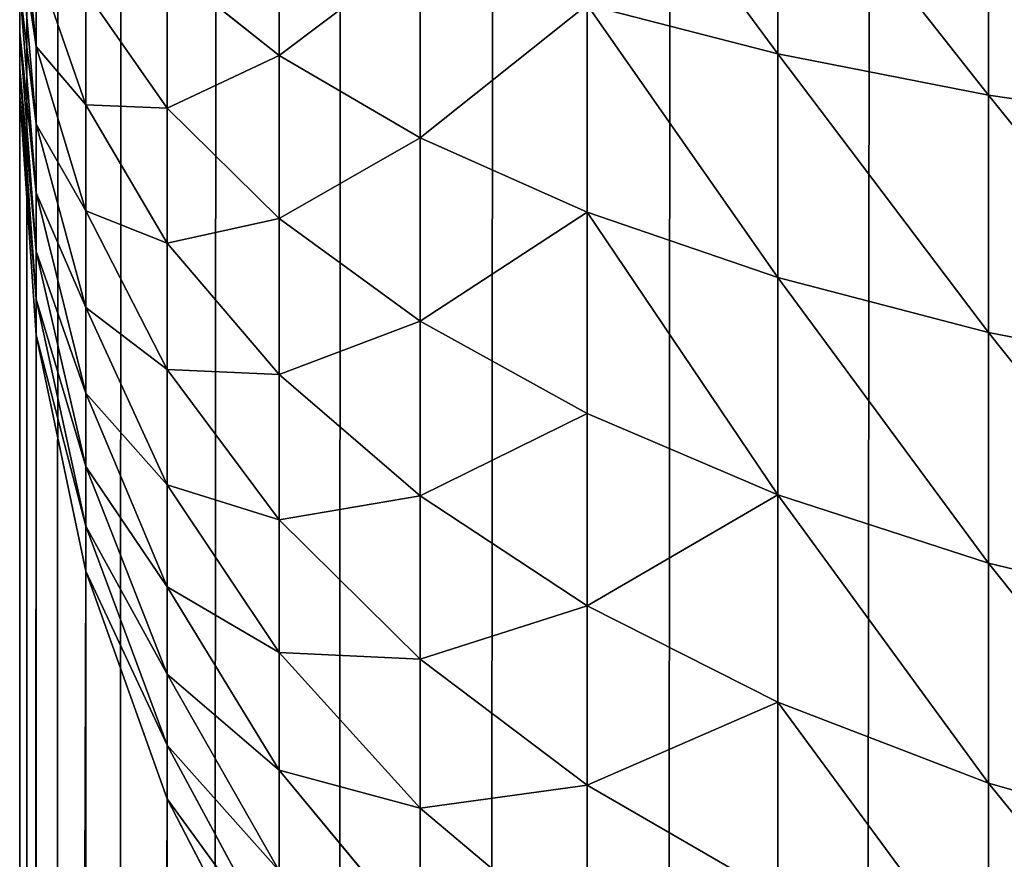
# Model space of a CAD drawing. Extents: x -1711 to 1722, y 0 to 1981.
# Drawn here: x 322 to 328, y 1184 to 1189 of the extents above; entities that cross this region are included whole.
import ezdxf

# ---------------------------------------------------------------- set-up
doc = ezdxf.new("R2010")
doc.units = 0
doc.header["$LTSCALE"] = 25.4
doc.layers.get('0').update_dxf_attribs({"color": 13, "linetype": 'CONTINUOUS'})

# ---------------------------------------------------------------- blocks, each defined once
blk = doc.blocks.new('GROUP_3')
at = {"color": 0}
for p, q in [((-600, 1388, 40), (-600, 12, 40)), ((-600, 1388, 40), (-600, 12, 40)), ((-595.3051, 607.8459, 766.7827), (-595.3051, 609.2467, 767.1901)), ((-595.3051, 607.8459, 766.7827), (-595.3051, 609.2467, 767.1901)), ((-594, 607.5903, 767.6094), (-594, 609.0773, 768.0419)), ((-594, 607.5903, 767.6094), (-594, 609.0773, 768.0419)), ((-599.8973, 607.8917, 757.9036), (-600, 608.927, 756.7563)), ((-599.8973, 607.8917, 757.9036), (-600, 608.927, 756.7563)), ((-598.3923, 607.8371, 763.0245), (-598.3923, 608.878, 763.4457)), ((-598.3923, 607.8371, 763.0245), (-598.3923, 608.878, 763.4457)), ((-599.8973, 607.412, 757.4413), (-600, 608.5682, 756.4105)), ((-599.8973, 607.412, 757.4413), (-600, 608.5682, 756.4105)), ((-597.5202, 607.3269, 764.21), (-597.5202, 608.4953, 764.6829)), ((-597.5202, 607.3269, 764.21), (-597.5202, 608.4953, 764.6829)), ((-599.5911, 607.53, 759.5527), (-599.8973, 608.4174, 758.3215)), ((-599.8973, 607.8917, 757.9036), (-599.8973, 608.4174, 758.3215)), ((-599.5911, 607.53, 759.5527), (-599.8973, 608.4174, 758.3215)), ((-599.8973, 607.8917, 757.9036), (-599.8973, 608.4174, 758.3215)), ((-599.0866, 607.5099, 761.2864), (-599.0866, 608.3874, 761.7456)), ((-598.3923, 607.8371, 763.0245), (-599.0866, 608.3874, 761.7456)), ((-599.0866, 607.5099, 761.2864), (-599.0866, 608.3874, 761.7456)), ((-598.3923, 607.8371, 763.0245), (-599.0866, 608.3874, 761.7456)), ((-600, 608.25, 756.0376), (-600, 607.9779, 755.6438)), ((-599.8973, 606.9867, 756.9428), (-600, 608.25, 756.0376)), ((-600, 608.25, 756.0376), (-600, 607.9779, 755.6438)), ((-599.8973, 606.9867, 756.9428), (-600, 608.25, 756.0376)), ((-599.0866, 607.5099, 761.2864), (-599.5911, 608.2321, 760.0101)), ((-599.5911, 607.53, 759.5527), (-599.5911, 608.2321, 760.0101)), ((-599.5911, 607.53, 759.5527), (-599.5911, 608.2321, 760.0101)), ((-599.0866, 607.5099, 761.2864), (-599.5911, 608.2321, 760.0101)), ((-596.4853, 606.8656, 765.2821), (-596.4853, 608.1494, 765.8016)), ((-595.3051, 607.8459, 766.7827), (-596.4853, 608.1494, 765.8016)), ((-595.3051, 607.8459, 766.7827), (-596.4853, 608.1494, 765.8016)), ((-596.4853, 606.8656, 765.2821), (-596.4853, 608.1494, 765.8016)), ((-600, 607.9779, 755.6438), (-600, 607.7564, 755.236)), ((-599.8973, 606.6228, 756.4163), (-600, 607.9779, 755.6438)), ((-600, 607.9779, 755.6438), (-600, 607.7564, 755.236)), ((-599.8973, 606.6228, 756.4163), (-600, 607.9779, 755.6438)), ((-599.8973, 607.412, 757.4413), (-599.8973, 607.8917, 757.9036)), ((-599.5911, 606.8741, 759.0312), (-599.8973, 607.8917, 757.9036)), ((-599.8973, 607.412, 757.4413), (-599.8973, 607.8917, 757.9036)), ((-599.5911, 606.8741, 759.0312), (-599.8973, 607.8917, 757.9036)), ((-598.3923, 606.8259, 762.4953), (-598.3923, 607.8371, 763.0245)), ((-597.5202, 607.3269, 764.21), (-598.3923, 607.8371, 763.0245)), ((-598.3923, 606.8259, 762.4953), (-598.3923, 607.8371, 763.0245)), ((-597.5202, 607.3269, 764.21), (-598.3923, 607.8371, 763.0245)), ((-595.3051, 606.461, 766.2222), (-595.3051, 607.8459, 766.7827)), ((-594, 607.5903, 767.6094), (-595.3051, 607.8459, 766.7827)), ((-595.3051, 606.461, 766.2222), (-595.3051, 607.8459, 766.7827)), ((-594, 607.5903, 767.6094), (-595.3051, 607.8459, 766.7827)), ((-600, 607.7564, 755.236), (-600, 607.5895, 754.8211)), ((-599.8973, 606.3268, 755.8711), (-600, 607.7564, 755.236)), ((-600, 607.7564, 755.236), (-600, 607.5895, 754.8211)), ((-599.8973, 606.3268, 755.8711), (-600, 607.7564, 755.236)), ((-600, 607.5895, 754.8211), (-600, 508.6491, 458)), ((-599.8973, 606.1035, 755.3164), (-600, 607.5895, 754.8211)), ((-600, 607.5895, 754.8211), (-600, 508.6491, 458)), ((-599.8973, 606.1035, 755.3164), (-600, 607.5895, 754.8211)), ((-594, 606.1201, 767.0144), (-594, 607.5903, 767.6094)), ((-592.5922, 607.3867, 768.2675), (-594, 607.5903, 767.6094)), ((-594, 606.1201, 767.0144), (-594, 607.5903, 767.6094)), ((-592.5922, 607.3867, 768.2675), (-594, 607.5903, 767.6094)), ((-599.0866, 606.6732, 760.7414), (-599.5911, 607.53, 759.5527)), ((-599.0866, 606.6732, 760.7414), (-599.5911, 607.53, 759.5527)), ((-599.5911, 606.8741, 759.0312), (-599.5911, 607.53, 759.5527)), ((-599.5911, 606.8741, 759.0312), (-599.5911, 607.53, 759.5527)), ((-599.0866, 606.6732, 760.7414), (-599.0866, 607.5099, 761.2864)), ((-598.3923, 606.8259, 762.4953), (-599.0866, 607.5099, 761.2864)), ((-599.0866, 606.6732, 760.7414), (-599.0866, 607.5099, 761.2864)), ((-598.3923, 606.8259, 762.4953), (-599.0866, 607.5099, 761.2864)), ((-599.8973, 606.9867, 756.9428), (-599.8973, 607.412, 757.4413)), ((-599.5911, 606.2756, 758.4545), (-599.8973, 607.412, 757.4413)), ((-599.8973, 606.9867, 756.9428), (-599.8973, 607.412, 757.4413)), ((-599.5911, 606.2756, 758.4545), (-599.8973, 607.412, 757.4413)), ((-596.4853, 606.8656, 765.2821), (-597.5202, 607.3269, 764.21)), ((-597.5202, 606.1918, 763.616), (-597.5202, 607.3269, 764.21)), ((-597.5202, 606.1918, 763.616), (-597.5202, 607.3269, 764.21)), ((-596.4853, 606.8656, 765.2821), (-597.5202, 607.3269, 764.21)), ((-599.8973, 606.6228, 756.4163), (-599.8973, 606.9867, 756.9428)), ((-599.5911, 605.7449, 757.8324), (-599.8973, 606.9867, 756.9428)), ((-599.5911, 605.7449, 757.8324), (-599.8973, 606.9867, 756.9428)), ((-599.8973, 606.6228, 756.4163), (-599.8973, 606.9867, 756.9428)), ((-599.0866, 605.8916, 760.12), (-599.5911, 606.8741, 759.0312)), ((-599.5911, 606.2756, 758.4545), (-599.5911, 606.8741, 759.0312)), ((-599.5911, 606.2756, 758.4545), (-599.5911, 606.8741, 759.0312)), ((-599.0866, 605.8916, 760.12), (-599.5911, 606.8741, 759.0312)), ((-596.4853, 605.6184, 764.6294), (-596.4853, 606.8656, 765.2821)), ((-595.3051, 606.461, 766.2222), (-596.4853, 606.8656, 765.2821)), ((-596.4853, 605.6184, 764.6294), (-596.4853, 606.8656, 765.2821)), ((-595.3051, 606.461, 766.2222), (-596.4853, 606.8656, 765.2821)), ((-598.3923, 605.8617, 761.8673), (-598.3923, 606.8259, 762.4953)), ((-597.5202, 606.1918, 763.616), (-598.3923, 606.8259, 762.4953)), ((-598.3923, 605.8617, 761.8673), (-598.3923, 606.8259, 762.4953)), ((-597.5202, 606.1918, 763.616), (-598.3923, 606.8259, 762.4953)), ((-599.0866, 605.8916, 760.12), (-599.0866, 606.6732, 760.7414)), ((-598.3923, 605.8617, 761.8673), (-599.0866, 606.6732, 760.7414)), ((-599.0866, 605.8916, 760.12), (-599.0866, 606.6732, 760.7414)), ((-598.3923, 605.8617, 761.8673), (-599.0866, 606.6732, 760.7414)), ((-599.8973, 606.3268, 755.8711), (-599.8973, 606.6228, 756.4163)), ((-599.5911, 605.2909, 757.1756), (-599.8973, 606.6228, 756.4163)), ((-599.8973, 606.3268, 755.8711), (-599.8973, 606.6228, 756.4163)), ((-599.5911, 605.2909, 757.1756), (-599.8973, 606.6228, 756.4163)), ((-595.3051, 605.1155, 765.5181), (-595.3051, 606.461, 766.2222)), ((-594, 606.1201, 767.0144), (-595.3051, 606.461, 766.2222)), ((-594, 606.1201, 767.0144), (-595.3051, 606.461, 766.2222)), ((-595.3051, 605.1155, 765.5181), (-595.3051, 606.461, 766.2222)), ((-599.5911, 604.9215, 756.4953), (-599.8973, 606.3268, 755.8711)), ((-599.8973, 606.1035, 755.3164), (-599.8973, 606.3268, 755.8711)), ((-599.8973, 606.1035, 755.3164), (-599.8973, 606.3268, 755.8711)), ((-599.5911, 604.9215, 756.4953), (-599.8973, 606.3268, 755.8711)), ((-599.0866, 605.1785, 759.4327), (-599.5911, 606.2756, 758.4545)), ((-599.5911, 605.7449, 757.8324), (-599.5911, 606.2756, 758.4545)), ((-599.0866, 605.1785, 759.4327), (-599.5911, 606.2756, 758.4545)), ((-599.5911, 605.7449, 757.8324), (-599.5911, 606.2756, 758.4545)), ((-596.4853, 605.6184, 764.6294), (-597.5202, 606.1918, 763.616)), ((-597.5202, 605.1094, 762.911), (-597.5202, 606.1918, 763.616)), ((-597.5202, 605.1094, 762.911), (-597.5202, 606.1918, 763.616)), ((-596.4853, 605.6184, 764.6294), (-597.5202, 606.1918, 763.616)), ((-592.5922, 605.8487, 767.645), (-594, 606.1201, 767.0144)), ((-594, 604.6918, 766.267), (-594, 606.1201, 767.0144)), ((-594, 604.6918, 766.267), (-594, 606.1201, 767.0144)), ((-592.5922, 605.8487, 767.645), (-594, 606.1201, 767.0144)), ((-599.8973, 606.1035, 755.3164), (-599.8973, 507.5202, 459.5663)), ((-599.5911, 604.643, 755.8032), (-599.8973, 606.1035, 755.3164)), ((-599.8973, 606.1035, 755.3164), (-599.8973, 507.5202, 459.5663)), ((-599.5911, 604.643, 755.8032), (-599.8973, 606.1035, 755.3164)), ((-599.0866, 605.1785, 759.4327), (-599.0866, 605.8916, 760.12)), ((-598.3923, 604.9611, 761.1512), (-599.0866, 605.8916, 760.12)), ((-599.0866, 605.1785, 759.4327), (-599.0866, 605.8916, 760.12)), ((-598.3923, 604.9611, 761.1512), (-599.0866, 605.8916, 760.12)), ((-598.3923, 604.9611, 761.1512), (-598.3923, 605.8617, 761.8673)), ((-597.5202, 605.1094, 762.911), (-598.3923, 605.8617, 761.8673)), ((-598.3923, 604.9611, 761.1512), (-598.3923, 605.8617, 761.8673)), ((-597.5202, 605.1094, 762.911), (-598.3923, 605.8617, 761.8673)), ((-599.0866, 604.546, 758.6914), (-599.5911, 605.7449, 757.8324)), ((-599.0866, 604.546, 758.6914), (-599.5911, 605.7449, 757.8324)), ((-599.5911, 605.2909, 757.1756), (-599.5911, 605.7449, 757.8324)), ((-599.5911, 605.2909, 757.1756), (-599.5911, 605.7449, 757.8324)), ((-596.4853, 604.4292, 763.8548), (-596.4853, 605.6184, 764.6294)), ((-595.3051, 605.1155, 765.5181), (-596.4853, 605.6184, 764.6294)), ((-595.3051, 605.1155, 765.5181), (-596.4853, 605.6184, 764.6294)), ((-596.4853, 604.4292, 763.8548), (-596.4853, 605.6184, 764.6294)), ((-599.5911, 604.9215, 756.4953), (-599.5911, 605.2909, 757.1756)), ((-599.0866, 604.005, 757.9087), (-599.5911, 605.2909, 757.1756)), ((-599.5911, 604.9215, 756.4953), (-599.5911, 605.2909, 757.1756)), ((-599.0866, 604.005, 757.9087), (-599.5911, 605.2909, 757.1756)), ((-599.0866, 604.546, 758.6914), (-599.0866, 605.1785, 759.4327)), ((-598.3923, 604.1393, 760.3592), (-599.0866, 605.1785, 759.4327)), ((-599.0866, 604.546, 758.6914), (-599.0866, 605.1785, 759.4327)), ((-598.3923, 604.1393, 760.3592), (-599.0866, 605.1785, 759.4327)), ((-596.4853, 604.4292, 763.8548), (-597.5202, 605.1094, 762.911)), ((-597.5202, 604.0984, 762.1072), (-597.5202, 605.1094, 762.911)), ((-596.4853, 604.4292, 763.8548), (-597.5202, 605.1094, 762.911)), ((-597.5202, 604.0984, 762.1072), (-597.5202, 605.1094, 762.911)), ((-595.3051, 603.8326, 764.6825), (-595.3051, 605.1155, 765.5181)), ((-594, 604.6918, 766.267), (-595.3051, 605.1155, 765.5181)), ((-594, 604.6918, 766.267), (-595.3051, 605.1155, 765.5181)), ((-595.3051, 603.8326, 764.6825), (-595.3051, 605.1155, 765.5181)), ((-598.3923, 604.1393, 760.3592), (-598.3923, 604.9611, 761.1512)), ((-597.5202, 604.0984, 762.1072), (-598.3923, 604.9611, 761.1512)), ((-598.3923, 604.1393, 760.3592), (-598.3923, 604.9611, 761.1512)), ((-597.5202, 604.0984, 762.1072), (-598.3923, 604.9611, 761.1512)), ((-599.0866, 603.5648, 757.098), (-599.5911, 604.9215, 756.4953)), ((-599.5911, 604.643, 755.8032), (-599.5911, 604.9215, 756.4953)), ((-599.5911, 604.643, 755.8032), (-599.5911, 604.9215, 756.4953)), ((-599.0866, 603.5648, 757.098), (-599.5911, 604.9215, 756.4953)), ((-592.5922, 604.3545, 766.8631), (-594, 604.6918, 766.267)), ((-594, 603.33, 765.3799), (-594, 604.6918, 766.267)), ((-592.5922, 604.3545, 766.8631), (-594, 604.6918, 766.267)), ((-594, 603.33, 765.3799), (-594, 604.6918, 766.267)), ((-599.0866, 603.2329, 756.2732), (-599.5911, 604.643, 755.8032)), ((-599.5911, 604.643, 755.8032), (-599.5911, 506.4106, 461.1058)), ((-599.5911, 604.643, 755.8032), (-599.5911, 506.4106, 461.1058)), ((-599.0866, 603.2329, 756.2732), (-599.5911, 604.643, 755.8032)), ((-598.3923, 603.4105, 759.505), (-599.0866, 604.546, 758.6914)), ((-598.3923, 603.4105, 759.505), (-599.0866, 604.546, 758.6914)), ((-599.0866, 604.005, 757.9087), (-599.0866, 604.546, 758.6914)), ((-599.0866, 604.005, 757.9087), (-599.0866, 604.546, 758.6914)), ((-596.4853, 603.3183, 762.9716), (-596.4853, 604.4292, 763.8548)), ((-595.3051, 603.8326, 764.6825), (-596.4853, 604.4292, 763.8548)), ((-596.4853, 603.3183, 762.9716), (-596.4853, 604.4292, 763.8548)), ((-595.3051, 603.8326, 764.6825), (-596.4853, 604.4292, 763.8548)), ((-598.3923, 603.4105, 759.505), (-598.3923, 604.1393, 760.3592)), ((-597.5202, 603.1759, 761.2181), (-598.3923, 604.1393, 760.3592)), ((-598.3923, 603.4105, 759.505), (-598.3923, 604.1393, 760.3592)), ((-597.5202, 603.1759, 761.2181), (-598.3923, 604.1393, 760.3592)), ((-596.4853, 603.3183, 762.9716), (-597.5202, 604.0984, 762.1072)), ((-596.4853, 603.3183, 762.9716), (-597.5202, 604.0984, 762.1072)), ((-597.5202, 603.1759, 761.2181), (-597.5202, 604.0984, 762.1072)), ((-597.5202, 603.1759, 761.2181), (-597.5202, 604.0984, 762.1072)), ((-598.3923, 602.7871, 758.603), (-599.0866, 604.005, 757.9087)), ((-599.0866, 603.5648, 757.098), (-599.0866, 604.005, 757.9087)), ((-599.0866, 603.5648, 757.098), (-599.0866, 604.005, 757.9087)), ((-598.3923, 602.7871, 758.603), (-599.0866, 604.005, 757.9087)), ((-595.3051, 602.6342, 763.7297), (-595.3051, 603.8326, 764.6825)), ((-594, 603.33, 765.3799), (-595.3051, 603.8326, 764.6825)), ((-595.3051, 602.6342, 763.7297), (-595.3051, 603.8326, 764.6825)), ((-594, 603.33, 765.3799), (-595.3051, 603.8326, 764.6825)), ((-598.3923, 602.2798, 757.6689), (-599.0866, 603.5648, 757.098)), ((-599.0866, 603.2329, 756.2732), (-599.0866, 603.5648, 757.098)), ((-599.0866, 603.2329, 756.2732), (-599.0866, 603.5648, 757.098)), ((-598.3923, 602.2798, 757.6689), (-599.0866, 603.5648, 757.098)), ((-597.5202, 602.3578, 760.2592), (-598.3923, 603.4105, 759.505)), ((-597.5202, 602.3578, 760.2592), (-598.3923, 603.4105, 759.505)), ((-598.3923, 602.7871, 758.603), (-598.3923, 603.4105, 759.505)), ((-598.3923, 602.7871, 758.603), (-598.3923, 603.4105, 759.505)), ((-595.3051, 602.6342, 763.7297), (-596.4853, 603.3183, 762.9716)), ((-596.4853, 602.3047, 761.9948), (-596.4853, 603.3183, 762.9716)), ((-595.3051, 602.6342, 763.7297), (-596.4853, 603.3183, 762.9716)), ((-596.4853, 602.3047, 761.9948), (-596.4853, 603.3183, 762.9716)), ((-594, 602.0578, 764.3685), (-594, 603.33, 765.3799)), ((-592.5922, 602.9298, 765.9351), (-594, 603.33, 765.3799)), ((-594, 602.0578, 764.3685), (-594, 603.33, 765.3799)), ((-592.5922, 602.9298, 765.9351), (-594, 603.33, 765.3799)), ((-598.3923, 601.8974, 756.7184), (-599.0866, 603.2329, 756.2732)), ((-599.0866, 603.2329, 756.2732), (-599.0866, 505.3392, 462.5922)), ((-599.0866, 603.2329, 756.2732), (-599.0866, 505.3392, 462.5922)), ((-598.3923, 601.8974, 756.7184), (-599.0866, 603.2329, 756.2732)), ((-597.5202, 602.3578, 760.2592), (-597.5202, 603.1759, 761.2181)), ((-596.4853, 602.3047, 761.9948), (-597.5202, 603.1759, 761.2181)), ((-597.5202, 602.3578, 760.2592), (-597.5202, 603.1759, 761.2181)), ((-596.4853, 602.3047, 761.9948), (-597.5202, 603.1759, 761.2181))]:
    blk.add_line(p, q, dxfattribs=at)
mesh = blk.add_polyface(dxfattribs=at)
corners = [(-599.8973, 1389.5663, 40), (-600, 12, 40), (-600, 1388, 40), (-599.8973, 10.4337, 40), (-599.5911, 1391.1058, 40), (-599.5911, 8.8942, 40), (-599.0866, 1392.5922, 40), (-599.0866, 7.4078, 40), (-598.3923, 1394, 40), (-598.3923, 6, 40), (-597.5202, 1395.3051, 40), (-597.5202, 4.6949, 40), (-596.4853, 1396.4853, 40), (-596.4853, 3.5147, 40), (-595.3051, 1397.5202, 40), (-595.3051, 2.4798, 40), (-594, 1398.3923, 40), (-594, 1.6077, 40), (-592.5922, 1399.0866, 40), (-592.5922, 0.9134, 40), (-591.1058, 1399.5911, 40), (-591.1058, 0.4089, 40), (-589.5663, 1399.8973, 40), (-589.5663, 0.1027, 40), (-588, 1400, 40), (-588, 0, 40), (788, 1400, 40), (788, 0, 40), (789.5663, 1399.8973, 40), (789.5663, 0.1027, 40), (791.1058, 1399.5911, 40), (791.1058, 0.4089, 40), (792.5922, 1399.0866, 40), (792.5922, 0.9134, 40), (794, 1398.3923, 40), (794, 1.6077, 40), (795.3051, 1397.5202, 40), (795.3051, 2.4798, 40), (796.4853, 1396.4853, 40), (796.4853, 3.5147, 40), (797.5202, 1395.3051, 40), (797.5202, 4.6949, 40), (798.3923, 1394, 40), (798.3923, 6, 40), (799.0866, 1392.5922, 40), (799.0866, 7.4078, 40), (799.5911, 1391.1058, 40), (799.5911, 8.8942, 40), (799.8973, 1389.5663, 40), (799.8973, 10.4337, 40), (800, 1388, 40), (800, 12, 40)]
mesh.append_faces([[corners[k] for k in face] for face in [(0, 1, 2), (49, 50, 51)]], dxfattribs={"vtx0": -1, "color": 0})
mesh.append_faces([[corners[k] for k in face] for face in [(1, 0, 3), (3, 4, 5), (5, 6, 7), (7, 8, 9), (9, 10, 11), (11, 12, 13), (13, 14, 15), (15, 16, 17), (17, 18, 19), (19, 20, 21), (21, 22, 23), (23, 24, 25), (25, 26, 27), (27, 28, 29), (29, 30, 31), (31, 32, 33), (33, 34, 35), (35, 36, 37), (37, 38, 39), (39, 40, 41), (41, 42, 43), (43, 44, 45), (45, 46, 47), (47, 48, 49)]], dxfattribs={"vtx0": -1, "vtx1": -1, "color": 0})
mesh.append_faces([[corners[k] for k in face] for face in [(3, 0, 4), (5, 4, 6), (7, 6, 8), (9, 8, 10), (11, 10, 12), (13, 12, 14), (15, 14, 16), (17, 16, 18), (19, 18, 20), (21, 20, 22), (23, 22, 24), (25, 24, 26), (27, 26, 28), (29, 28, 30), (31, 30, 32), (33, 32, 34), (35, 34, 36), (37, 36, 38), (39, 38, 40), (41, 40, 42), (43, 42, 44), (45, 44, 46), (47, 46, 48), (49, 48, 50)]], dxfattribs={"vtx0": -1, "vtx2": -1, "color": 0})
mesh = blk.add_polyface(dxfattribs=at)
corners = [(-600, 508.6491, 458), (-600, 12, 40), (-600, 12, 458), (-600, 1388, 40), (-600, 891.3509, 458), (-600, 607.5895, 754.8211), (-600, 607.7564, 755.236), (-600, 607.9779, 755.6438), (-600, 608.25, 756.0376), (-600, 608.5682, 756.4105), (-600, 608.927, 756.7563), (-600, 609.3202, 757.0689), (-600, 609.7411, 757.3431), (-600, 610.1826, 757.5741), (-600, 610.637, 757.758), (-600, 611.0966, 757.8917), (-600, 611.5536, 757.9728), (-600, 612, 758), (-600, 788, 758), (-600, 788.4464, 757.9728), (-600, 788.9034, 757.8917), (-600, 789.363, 757.758), (-600, 789.8174, 757.5741), (-600, 790.2589, 757.3431), (-600, 790.6798, 757.0689), (-600, 791.073, 756.7563), (-600, 791.4318, 756.4105), (-600, 791.75, 756.0376), (-600, 792.0221, 755.6438), (-600, 792.2436, 755.236), (-600, 792.4105, 754.8211), (-600, 1388, 458)]
mesh.append_faces([[corners[k] for k in face] for face in [(0, 1, 2), (4, 29, 30), (3, 4, 31)]], dxfattribs={"vtx0": -1, "color": 0})
mesh.append_faces([[corners[k] for k in face] for face in [(1, 0, 3)]], dxfattribs={"vtx0": -1, "vtx1": -1, "color": 0})
mesh.append_faces([[corners[k] for k in face] for face in [(3, 0, 4)]], dxfattribs={"vtx0": -1, "vtx1": -1, "vtx2": -1, "color": 0})
mesh.append_faces([[corners[k] for k in face] for face in [(4, 0, 5), (4, 5, 6), (4, 6, 7), (4, 7, 8), (4, 8, 9), (4, 9, 10), (4, 10, 11), (4, 11, 12), (4, 12, 13), (4, 13, 14), (4, 14, 15), (4, 15, 16), (4, 16, 17), (4, 17, 18), (4, 18, 19), (4, 19, 20), (4, 20, 21), (4, 21, 22), (4, 22, 23), (4, 23, 24), (4, 24, 25), (4, 25, 26), (4, 26, 27), (4, 27, 28), (4, 28, 29)]], dxfattribs={"vtx0": -1, "vtx2": -1, "color": 0})
mesh = blk.add_polyface(dxfattribs=at)
corners = [(-595.3051, 607.8459, 766.7827), (-596.4853, 609.4478, 766.1793), (-596.4853, 608.1494, 765.8016), (-595.3051, 609.2467, 767.1901)]
mesh.append_faces([[corners[k] for k in face] for face in [(0, 1, 2), (1, 0, 3)]], dxfattribs={"vtx0": -1, "color": 0})
mesh = blk.add_polyface(dxfattribs=at)
corners = [(-599.8973, 608.4174, 758.3215), (-600, 608.927, 756.7563), (-599.8973, 607.8917, 757.9036), (-600, 609.3202, 757.0689)]
mesh.append_faces([[corners[k] for k in face] for face in [(0, 1, 2), (1, 0, 3)]], dxfattribs={"vtx0": -1, "color": 0})
mesh = blk.add_polyface(dxfattribs=at)
corners = [(-598.3923, 608.878, 763.4457), (-599.0866, 608.3874, 761.7456), (-598.3923, 607.8371, 763.0245), (-599.0866, 609.2907, 762.1112)]
mesh.append_faces([[corners[k] for k in face] for face in [(0, 1, 2), (1, 0, 3)]], dxfattribs={"vtx0": -1, "color": 0})
mesh = blk.add_polyface(dxfattribs=at)
corners = [(-594, 607.5903, 767.6094), (-595.3051, 609.2467, 767.1901), (-595.3051, 607.8459, 766.7827), (-594, 609.0773, 768.0419)]
mesh.append_faces([[corners[k] for k in face] for face in [(0, 1, 2), (1, 0, 3)]], dxfattribs={"vtx0": -1, "color": 0})
mesh = blk.add_polyface(dxfattribs=at)
corners = [(-592.5922, 607.3867, 768.2675), (-594, 609.0773, 768.0419), (-594, 607.5903, 767.6094), (-592.5922, 608.9424, 768.7199)]
mesh.append_faces([[corners[k] for k in face] for face in [(0, 1, 2), (1, 0, 3)]], dxfattribs={"vtx0": -1, "color": 0})
mesh = blk.add_polyface(dxfattribs=at)
corners = [(-599.5911, 608.2321, 760.0101), (-599.8973, 608.4174, 758.3215), (-599.5911, 607.53, 759.5527), (-599.8973, 608.9801, 758.6881)]
mesh.append_faces([[corners[k] for k in face] for face in [(0, 1, 2), (1, 0, 3)]], dxfattribs={"vtx0": -1, "color": 0})
mesh = blk.add_polyface(dxfattribs=at)
corners = [(-599.8973, 607.8917, 757.9036), (-600, 608.5682, 756.4105), (-599.8973, 607.412, 757.4413), (-600, 608.927, 756.7563)]
mesh.append_faces([[corners[k] for k in face] for face in [(0, 1, 2), (1, 0, 3)]], dxfattribs={"vtx0": -1, "color": 0})
mesh = blk.add_polyface(dxfattribs=at)
corners = [(-599.0866, 608.3874, 761.7456), (-599.5911, 608.2321, 760.0101), (-599.0866, 607.5099, 761.2864), (-599.5911, 608.9685, 760.3954)]
mesh.append_faces([[corners[k] for k in face] for face in [(0, 1, 2), (1, 0, 3)]], dxfattribs={"vtx0": -1, "color": 0})
mesh = blk.add_polyface(dxfattribs=at)
corners = [(-597.5202, 608.4953, 764.6829), (-598.3923, 607.8371, 763.0245), (-597.5202, 607.3269, 764.21), (-598.3923, 608.878, 763.4457)]
mesh.append_faces([[corners[k] for k in face] for face in [(0, 1, 2), (1, 0, 3)]], dxfattribs={"vtx0": -1, "color": 0})
mesh = blk.add_polyface(dxfattribs=at)
corners = [(-599.8973, 607.412, 757.4413), (-600, 608.25, 756.0376), (-599.8973, 606.9867, 756.9428), (-600, 608.5682, 756.4105)]
mesh.append_faces([[corners[k] for k in face] for face in [(0, 1, 2), (1, 0, 3)]], dxfattribs={"vtx0": -1, "color": 0})
mesh = blk.add_polyface(dxfattribs=at)
corners = [(-596.4853, 608.1494, 765.8016), (-597.5202, 607.3269, 764.21), (-596.4853, 606.8656, 765.2821), (-597.5202, 608.4953, 764.6829)]
mesh.append_faces([[corners[k] for k in face] for face in [(0, 1, 2), (1, 0, 3)]], dxfattribs={"vtx0": -1, "color": 0})
mesh = blk.add_polyface(dxfattribs=at)
corners = [(-599.5911, 607.53, 759.5527), (-599.8973, 607.8917, 757.9036), (-599.5911, 606.8741, 759.0312), (-599.8973, 608.4174, 758.3215)]
mesh.append_faces([[corners[k] for k in face] for face in [(0, 1, 2), (1, 0, 3)]], dxfattribs={"vtx0": -1, "color": 0})
mesh = blk.add_polyface(dxfattribs=at)
corners = [(-598.3923, 607.8371, 763.0245), (-599.0866, 607.5099, 761.2864), (-598.3923, 606.8259, 762.4953), (-599.0866, 608.3874, 761.7456)]
mesh.append_faces([[corners[k] for k in face] for face in [(0, 1, 2), (1, 0, 3)]], dxfattribs={"vtx0": -1, "color": 0})
mesh = blk.add_polyface(dxfattribs=at)
corners = [(-599.8973, 606.9867, 756.9428), (-600, 607.9779, 755.6438), (-599.8973, 606.6228, 756.4163), (-600, 608.25, 756.0376)]
mesh.append_faces([[corners[k] for k in face] for face in [(0, 1, 2), (1, 0, 3)]], dxfattribs={"vtx0": -1, "color": 0})
mesh = blk.add_polyface(dxfattribs=at)
corners = [(-599.0866, 607.5099, 761.2864), (-599.5911, 607.53, 759.5527), (-599.0866, 606.6732, 760.7414), (-599.5911, 608.2321, 760.0101)]
mesh.append_faces([[corners[k] for k in face] for face in [(0, 1, 2), (1, 0, 3)]], dxfattribs={"vtx0": -1, "color": 0})
mesh = blk.add_polyface(dxfattribs=at)
corners = [(-595.3051, 606.461, 766.2222), (-596.4853, 608.1494, 765.8016), (-596.4853, 606.8656, 765.2821), (-595.3051, 607.8459, 766.7827)]
mesh.append_faces([[corners[k] for k in face] for face in [(0, 1, 2), (1, 0, 3)]], dxfattribs={"vtx0": -1, "color": 0})
mesh = blk.add_polyface(dxfattribs=at)
corners = [(-599.8973, 606.6228, 756.4163), (-600, 607.7564, 755.236), (-599.8973, 606.3268, 755.8711), (-600, 607.9779, 755.6438)]
mesh.append_faces([[corners[k] for k in face] for face in [(0, 1, 2), (1, 0, 3)]], dxfattribs={"vtx0": -1, "color": 0})
mesh = blk.add_polyface(dxfattribs=at)
corners = [(-599.5911, 606.8741, 759.0312), (-599.8973, 607.412, 757.4413), (-599.5911, 606.2756, 758.4545), (-599.8973, 607.8917, 757.9036)]
mesh.append_faces([[corners[k] for k in face] for face in [(0, 1, 2), (1, 0, 3)]], dxfattribs={"vtx0": -1, "color": 0})
mesh = blk.add_polyface(dxfattribs=at)
corners = [(-597.5202, 607.3269, 764.21), (-598.3923, 606.8259, 762.4953), (-597.5202, 606.1918, 763.616), (-598.3923, 607.8371, 763.0245)]
mesh.append_faces([[corners[k] for k in face] for face in [(0, 1, 2), (1, 0, 3)]], dxfattribs={"vtx0": -1, "color": 0})
mesh = blk.add_polyface(dxfattribs=at)
corners = [(-594, 606.1201, 767.0144), (-595.3051, 607.8459, 766.7827), (-595.3051, 606.461, 766.2222), (-594, 607.5903, 767.6094)]
mesh.append_faces([[corners[k] for k in face] for face in [(0, 1, 2), (1, 0, 3)]], dxfattribs={"vtx0": -1, "color": 0})
mesh = blk.add_polyface(dxfattribs=at)
corners = [(-599.8973, 606.3268, 755.8711), (-600, 607.5895, 754.8211), (-599.8973, 606.1035, 755.3164), (-600, 607.7564, 755.236)]
mesh.append_faces([[corners[k] for k in face] for face in [(0, 1, 2), (1, 0, 3)]], dxfattribs={"vtx0": -1, "color": 0})
mesh = blk.add_polyface(dxfattribs=at)
corners = [(-599.8973, 606.1035, 755.3164), (-600, 508.6491, 458), (-599.8973, 507.5202, 459.5663), (-600, 607.5895, 754.8211)]
mesh.append_faces([[corners[k] for k in face] for face in [(0, 1, 2), (1, 0, 3)]], dxfattribs={"vtx0": -1, "color": 0})
mesh = blk.add_polyface(dxfattribs=at)
corners = [(-592.5922, 605.8487, 767.645), (-594, 607.5903, 767.6094), (-594, 606.1201, 767.0144), (-592.5922, 607.3867, 768.2675)]
mesh.append_faces([[corners[k] for k in face] for face in [(0, 1, 2), (1, 0, 3)]], dxfattribs={"vtx0": -1, "color": 0})
mesh = blk.add_polyface(dxfattribs=at)
corners = [(-599.0866, 606.6732, 760.7414), (-599.5911, 606.8741, 759.0312), (-599.0866, 605.8916, 760.12), (-599.5911, 607.53, 759.5527)]
mesh.append_faces([[corners[k] for k in face] for face in [(0, 1, 2), (1, 0, 3)]], dxfattribs={"vtx0": -1, "color": 0})
mesh = blk.add_polyface(dxfattribs=at)
corners = [(-598.3923, 606.8259, 762.4953), (-599.0866, 606.6732, 760.7414), (-598.3923, 605.8617, 761.8673), (-599.0866, 607.5099, 761.2864)]
mesh.append_faces([[corners[k] for k in face] for face in [(0, 1, 2), (1, 0, 3)]], dxfattribs={"vtx0": -1, "color": 0})
mesh = blk.add_polyface(dxfattribs=at)
corners = [(-599.5911, 606.2756, 758.4545), (-599.8973, 606.9867, 756.9428), (-599.5911, 605.7449, 757.8324), (-599.8973, 607.412, 757.4413)]
mesh.append_faces([[corners[k] for k in face] for face in [(0, 1, 2), (1, 0, 3)]], dxfattribs={"vtx0": -1, "color": 0})
mesh = blk.add_polyface(dxfattribs=at)
corners = [(-596.4853, 606.8656, 765.2821), (-597.5202, 606.1918, 763.616), (-596.4853, 605.6184, 764.6294), (-597.5202, 607.3269, 764.21)]
mesh.append_faces([[corners[k] for k in face] for face in [(0, 1, 2), (1, 0, 3)]], dxfattribs={"vtx0": -1, "color": 0})
mesh = blk.add_polyface(dxfattribs=at)
corners = [(-599.5911, 605.7449, 757.8324), (-599.8973, 606.6228, 756.4163), (-599.5911, 605.2909, 757.1756), (-599.8973, 606.9867, 756.9428)]
mesh.append_faces([[corners[k] for k in face] for face in [(0, 1, 2), (1, 0, 3)]], dxfattribs={"vtx0": -1, "color": 0})
mesh = blk.add_polyface(dxfattribs=at)
corners = [(-599.0866, 605.8916, 760.12), (-599.5911, 606.2756, 758.4545), (-599.0866, 605.1785, 759.4327), (-599.5911, 606.8741, 759.0312)]
mesh.append_faces([[corners[k] for k in face] for face in [(0, 1, 2), (1, 0, 3)]], dxfattribs={"vtx0": -1, "color": 0})
mesh = blk.add_polyface(dxfattribs=at)
corners = [(-595.3051, 605.1155, 765.5181), (-596.4853, 606.8656, 765.2821), (-596.4853, 605.6184, 764.6294), (-595.3051, 606.461, 766.2222)]
mesh.append_faces([[corners[k] for k in face] for face in [(0, 1, 2), (1, 0, 3)]], dxfattribs={"vtx0": -1, "color": 0})
mesh = blk.add_polyface(dxfattribs=at)
corners = [(-597.5202, 606.1918, 763.616), (-598.3923, 605.8617, 761.8673), (-597.5202, 605.1094, 762.911), (-598.3923, 606.8259, 762.4953)]
mesh.append_faces([[corners[k] for k in face] for face in [(0, 1, 2), (1, 0, 3)]], dxfattribs={"vtx0": -1, "color": 0})
mesh = blk.add_polyface(dxfattribs=at)
corners = [(-598.3923, 605.8617, 761.8673), (-599.0866, 605.8916, 760.12), (-598.3923, 604.9611, 761.1512), (-599.0866, 606.6732, 760.7414)]
mesh.append_faces([[corners[k] for k in face] for face in [(0, 1, 2), (1, 0, 3)]], dxfattribs={"vtx0": -1, "color": 0})
mesh = blk.add_polyface(dxfattribs=at)
corners = [(-599.5911, 605.2909, 757.1756), (-599.8973, 606.3268, 755.8711), (-599.5911, 604.9215, 756.4953), (-599.8973, 606.6228, 756.4163)]
mesh.append_faces([[corners[k] for k in face] for face in [(0, 1, 2), (1, 0, 3)]], dxfattribs={"vtx0": -1, "color": 0})
mesh = blk.add_polyface(dxfattribs=at)
corners = [(-594, 604.6918, 766.267), (-595.3051, 606.461, 766.2222), (-595.3051, 605.1155, 765.5181), (-594, 606.1201, 767.0144)]
mesh.append_faces([[corners[k] for k in face] for face in [(0, 1, 2), (1, 0, 3)]], dxfattribs={"vtx0": -1, "color": 0})
mesh = blk.add_polyface(dxfattribs=at)
corners = [(-599.5911, 604.9215, 756.4953), (-599.8973, 606.1035, 755.3164), (-599.5911, 604.643, 755.8032), (-599.8973, 606.3268, 755.8711)]
mesh.append_faces([[corners[k] for k in face] for face in [(0, 1, 2), (1, 0, 3)]], dxfattribs={"vtx0": -1, "color": 0})
mesh = blk.add_polyface(dxfattribs=at)
corners = [(-599.0866, 605.1785, 759.4327), (-599.5911, 605.7449, 757.8324), (-599.0866, 604.546, 758.6914), (-599.5911, 606.2756, 758.4545)]
mesh.append_faces([[corners[k] for k in face] for face in [(0, 1, 2), (1, 0, 3)]], dxfattribs={"vtx0": -1, "color": 0})
mesh = blk.add_polyface(dxfattribs=at)
corners = [(-596.4853, 605.6184, 764.6294), (-597.5202, 605.1094, 762.911), (-596.4853, 604.4292, 763.8548), (-597.5202, 606.1918, 763.616)]
mesh.append_faces([[corners[k] for k in face] for face in [(0, 1, 2), (1, 0, 3)]], dxfattribs={"vtx0": -1, "color": 0})
mesh = blk.add_polyface(dxfattribs=at)
corners = [(-592.5922, 604.3545, 766.8631), (-594, 606.1201, 767.0144), (-594, 604.6918, 766.267), (-592.5922, 605.8487, 767.645)]
mesh.append_faces([[corners[k] for k in face] for face in [(0, 1, 2), (1, 0, 3)]], dxfattribs={"vtx0": -1, "color": 0})
mesh = blk.add_polyface(dxfattribs=at)
corners = [(-599.5911, 604.643, 755.8032), (-599.8973, 507.5202, 459.5663), (-599.5911, 506.4106, 461.1058), (-599.8973, 606.1035, 755.3164)]
mesh.append_faces([[corners[k] for k in face] for face in [(0, 1, 2), (1, 0, 3)]], dxfattribs={"vtx0": -1, "color": 0})
mesh = blk.add_polyface(dxfattribs=at)
corners = [(-598.3923, 604.9611, 761.1512), (-599.0866, 605.1785, 759.4327), (-598.3923, 604.1393, 760.3592), (-599.0866, 605.8916, 760.12)]
mesh.append_faces([[corners[k] for k in face] for face in [(0, 1, 2), (1, 0, 3)]], dxfattribs={"vtx0": -1, "color": 0})
mesh = blk.add_polyface(dxfattribs=at)
corners = [(-597.5202, 605.1094, 762.911), (-598.3923, 604.9611, 761.1512), (-597.5202, 604.0984, 762.1072), (-598.3923, 605.8617, 761.8673)]
mesh.append_faces([[corners[k] for k in face] for face in [(0, 1, 2), (1, 0, 3)]], dxfattribs={"vtx0": -1, "color": 0})
mesh = blk.add_polyface(dxfattribs=at)
corners = [(-599.0866, 604.546, 758.6914), (-599.5911, 605.2909, 757.1756), (-599.0866, 604.005, 757.9087), (-599.5911, 605.7449, 757.8324)]
mesh.append_faces([[corners[k] for k in face] for face in [(0, 1, 2), (1, 0, 3)]], dxfattribs={"vtx0": -1, "color": 0})
mesh = blk.add_polyface(dxfattribs=at)
corners = [(-595.3051, 605.1155, 765.5181), (-596.4853, 604.4292, 763.8548), (-595.3051, 603.8326, 764.6825), (-596.4853, 605.6184, 764.6294)]
mesh.append_faces([[corners[k] for k in face] for face in [(0, 1, 2), (1, 0, 3)]], dxfattribs={"vtx0": -1, "color": 0})
mesh = blk.add_polyface(dxfattribs=at)
corners = [(-599.0866, 604.005, 757.9087), (-599.5911, 604.9215, 756.4953), (-599.0866, 603.5648, 757.098), (-599.5911, 605.2909, 757.1756)]
mesh.append_faces([[corners[k] for k in face] for face in [(0, 1, 2), (1, 0, 3)]], dxfattribs={"vtx0": -1, "color": 0})
mesh = blk.add_polyface(dxfattribs=at)
corners = [(-598.3923, 604.1393, 760.3592), (-599.0866, 604.546, 758.6914), (-598.3923, 603.4105, 759.505), (-599.0866, 605.1785, 759.4327)]
mesh.append_faces([[corners[k] for k in face] for face in [(0, 1, 2), (1, 0, 3)]], dxfattribs={"vtx0": -1, "color": 0})
mesh = blk.add_polyface(dxfattribs=at)
corners = [(-596.4853, 604.4292, 763.8548), (-597.5202, 604.0984, 762.1072), (-596.4853, 603.3183, 762.9716), (-597.5202, 605.1094, 762.911)]
mesh.append_faces([[corners[k] for k in face] for face in [(0, 1, 2), (1, 0, 3)]], dxfattribs={"vtx0": -1, "color": 0})
mesh = blk.add_polyface(dxfattribs=at)
corners = [(-594, 603.33, 765.3799), (-595.3051, 605.1155, 765.5181), (-595.3051, 603.8326, 764.6825), (-594, 604.6918, 766.267)]
mesh.append_faces([[corners[k] for k in face] for face in [(0, 1, 2), (1, 0, 3)]], dxfattribs={"vtx0": -1, "color": 0})
mesh = blk.add_polyface(dxfattribs=at)
corners = [(-597.5202, 604.0984, 762.1072), (-598.3923, 604.1393, 760.3592), (-597.5202, 603.1759, 761.2181), (-598.3923, 604.9611, 761.1512)]
mesh.append_faces([[corners[k] for k in face] for face in [(0, 1, 2), (1, 0, 3)]], dxfattribs={"vtx0": -1, "color": 0})
mesh = blk.add_polyface(dxfattribs=at)
corners = [(-599.0866, 603.5648, 757.098), (-599.5911, 604.643, 755.8032), (-599.0866, 603.2329, 756.2732), (-599.5911, 604.9215, 756.4953)]
mesh.append_faces([[corners[k] for k in face] for face in [(0, 1, 2), (1, 0, 3)]], dxfattribs={"vtx0": -1, "color": 0})
mesh = blk.add_polyface(dxfattribs=at)
corners = [(-592.5922, 602.9298, 765.9351), (-594, 604.6918, 766.267), (-594, 603.33, 765.3799), (-592.5922, 604.3545, 766.8631)]
mesh.append_faces([[corners[k] for k in face] for face in [(0, 1, 2), (1, 0, 3)]], dxfattribs={"vtx0": -1, "color": 0})
mesh = blk.add_polyface(dxfattribs=at)
corners = [(-599.0866, 603.2329, 756.2732), (-599.5911, 506.4106, 461.1058), (-599.0866, 505.3392, 462.5922), (-599.5911, 604.643, 755.8032)]
mesh.append_faces([[corners[k] for k in face] for face in [(0, 1, 2), (1, 0, 3)]], dxfattribs={"vtx0": -1, "color": 0})
mesh = blk.add_polyface(dxfattribs=at)
corners = [(-598.3923, 603.4105, 759.505), (-599.0866, 604.005, 757.9087), (-598.3923, 602.7871, 758.603), (-599.0866, 604.546, 758.6914)]
mesh.append_faces([[corners[k] for k in face] for face in [(0, 1, 2), (1, 0, 3)]], dxfattribs={"vtx0": -1, "color": 0})
mesh = blk.add_polyface(dxfattribs=at)
corners = [(-595.3051, 603.8326, 764.6825), (-596.4853, 603.3183, 762.9716), (-595.3051, 602.6342, 763.7297), (-596.4853, 604.4292, 763.8548)]
mesh.append_faces([[corners[k] for k in face] for face in [(0, 1, 2), (1, 0, 3)]], dxfattribs={"vtx0": -1, "color": 0})
mesh = blk.add_polyface(dxfattribs=at)
corners = [(-597.5202, 603.1759, 761.2181), (-598.3923, 603.4105, 759.505), (-597.5202, 602.3578, 760.2592), (-598.3923, 604.1393, 760.3592)]
mesh.append_faces([[corners[k] for k in face] for face in [(0, 1, 2), (1, 0, 3)]], dxfattribs={"vtx0": -1, "color": 0})
mesh = blk.add_polyface(dxfattribs=at)
corners = [(-596.4853, 603.3183, 762.9716), (-597.5202, 603.1759, 761.2181), (-596.4853, 602.3047, 761.9948), (-597.5202, 604.0984, 762.1072)]
mesh.append_faces([[corners[k] for k in face] for face in [(0, 1, 2), (1, 0, 3)]], dxfattribs={"vtx0": -1, "color": 0})
mesh = blk.add_polyface(dxfattribs=at)
corners = [(-598.3923, 602.7871, 758.603), (-599.0866, 603.5648, 757.098), (-598.3923, 602.2798, 757.6689), (-599.0866, 604.005, 757.9087)]
mesh.append_faces([[corners[k] for k in face] for face in [(0, 1, 2), (1, 0, 3)]], dxfattribs={"vtx0": -1, "color": 0})
mesh = blk.add_polyface(dxfattribs=at)
corners = [(-594, 602.0578, 764.3685), (-595.3051, 603.8326, 764.6825), (-595.3051, 602.6342, 763.7297), (-594, 603.33, 765.3799)]
mesh.append_faces([[corners[k] for k in face] for face in [(0, 1, 2), (1, 0, 3)]], dxfattribs={"vtx0": -1, "color": 0})
mesh = blk.add_polyface(dxfattribs=at)
corners = [(-598.3923, 602.2798, 757.6689), (-599.0866, 603.2329, 756.2732), (-598.3923, 601.8974, 756.7184), (-599.0866, 603.5648, 757.098)]
mesh.append_faces([[corners[k] for k in face] for face in [(0, 1, 2), (1, 0, 3)]], dxfattribs={"vtx0": -1, "color": 0})
mesh = blk.add_polyface(dxfattribs=at)
corners = [(-597.5202, 602.3578, 760.2592), (-598.3923, 602.7871, 758.603), (-597.5202, 601.658, 759.2467), (-598.3923, 603.4105, 759.505)]
mesh.append_faces([[corners[k] for k in face] for face in [(0, 1, 2), (1, 0, 3)]], dxfattribs={"vtx0": -1, "color": 0})
mesh = blk.add_polyface(dxfattribs=at)
corners = [(-595.3051, 602.6342, 763.7297), (-596.4853, 602.3047, 761.9948), (-595.3051, 601.5408, 762.6759), (-596.4853, 603.3183, 762.9716)]
mesh.append_faces([[corners[k] for k in face] for face in [(0, 1, 2), (1, 0, 3)]], dxfattribs={"vtx0": -1, "color": 0})
mesh = blk.add_polyface(dxfattribs=at)
corners = [(-592.5922, 601.5989, 764.877), (-594, 603.33, 765.3799), (-594, 602.0578, 764.3685), (-592.5922, 602.9298, 765.9351)]
mesh.append_faces([[corners[k] for k in face] for face in [(0, 1, 2), (1, 0, 3)]], dxfattribs={"vtx0": -1, "color": 0})
mesh = blk.add_polyface(dxfattribs=at)
corners = [(-598.3923, 601.8974, 756.7184), (-599.0866, 505.3392, 462.5922), (-598.3923, 504.3246, 464), (-599.0866, 603.2329, 756.2732)]
mesh.append_faces([[corners[k] for k in face] for face in [(0, 1, 2), (1, 0, 3)]], dxfattribs={"vtx0": -1, "color": 0})
mesh = blk.add_polyface(dxfattribs=at)
corners = [(-596.4853, 602.3047, 761.9948), (-597.5202, 602.3578, 760.2592), (-596.4853, 601.4059, 760.9412), (-597.5202, 603.1759, 761.2181)]
mesh.append_faces([[corners[k] for k in face] for face in [(0, 1, 2), (1, 0, 3)]], dxfattribs={"vtx0": -1, "color": 0})

msp = doc.modelspace()

# ---------------------------------------------------------------- block references
at = {"color": 43}
msp.add_blockref('GROUP_3', (921.8933, 581.152, -20), dxfattribs=at)

doc.saveas('drawing.dxf')
